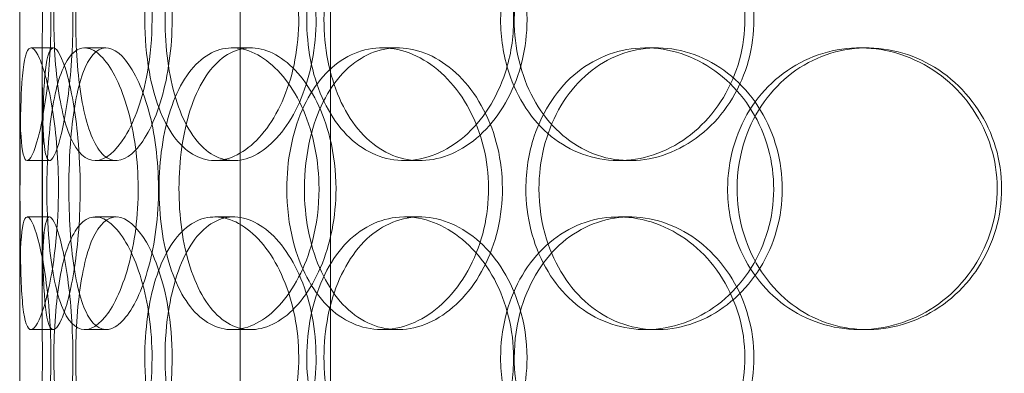
# Model space of a CAD drawing. Units: millimetres. Extents: x 244224 to 277040, y 156335 to 176066.
# Drawn here: x 269418 to 269593, y 171818 to 171881 of the extents above; entities that cross this region are included whole.
import ezdxf

# ---------------------------------------------------------------- set-up
doc = ezdxf.new("R2010")
doc.units = ezdxf.units.MM
doc.linetypes.add('DASHED', pattern=[0])
doc.layers.add('Hidden (ISO)', color=1, linetype='DASHED', lineweight=18, true_color=0xff0000)

msp = doc.modelspace()

# ---------------------------------------------------------------- linework, layer by layer
at = {"layer": 'Hidden (ISO)', "color": 0, "ltscale": 12.282398}
msp.add_line((269418.03, 171599.51), (269418.03, 172234.51), dxfattribs=at)
at = {"layer": 'Hidden (ISO)', "color": 0, "ltscale": 13.054485}
for p, q in [((269457.22, 171248.63), (269457.22, 172193.51)), ((269473.22, 171248.63), (269473.22, 172193.51))]:
    msp.add_line(p, q, dxfattribs=at)
at = {"layer": 'Hidden (ISO)', "color": 0, "ltscale": 0.152202}
for p, q in [((269420.03, 171875.51), (269423.99, 171875.51)), ((269429.56, 171875.51), (269433.35, 171875.51)), ((269455.78, 171875.51), (269459.08, 171875.51)), ((269482.38, 171875.51), (269485.19, 171875.51)), ((269529.28, 171875.51), (269531.22, 171875.51)), ((269567.32, 171875.51), (269568.56, 171875.51)), ((269423.32, 171855.51), (269419.34, 171855.51)), ((269435.18, 171855.51), (269431.43, 171855.51)), ((269456.05, 171855.51), (269452.69, 171855.51)), ((269489.14, 171855.51), (269486.4, 171855.51)), ((269526.47, 171855.51), (269524.43, 171855.51)), ((269419.34, 171845.51), (269423.32, 171845.51)), ((269431.43, 171845.51), (269435.18, 171845.51)), ((269452.69, 171845.51), (269456.05, 171845.51)), ((269486.4, 171845.51), (269489.14, 171845.51)), ((269524.43, 171845.51), (269526.47, 171845.51)), ((269423.99, 171825.51), (269420.03, 171825.51)), ((269433.35, 171825.51), (269429.56, 171825.51)), ((269459.08, 171825.51), (269455.78, 171825.51)), ((269485.19, 171825.51), (269482.38, 171825.51)), ((269531.22, 171825.51), (269529.28, 171825.51)), ((269568.56, 171825.51), (269567.32, 171825.51))]:
    msp.add_line(p, q, dxfattribs=at)
at = {"layer": 'Hidden (ISO)', "color": 0, "ltscale": 1.650331}
for p, q in [((269418.03, 171828.84), (269418.03, 171872.18)), ((269422.03, 171828.84), (269422.03, 171872.18))]:
    msp.add_line(p, q, dxfattribs=at)
at = {"layer": 'Hidden (ISO)', "color": 0, "ltscale": 6.011123}
for points in [[(269418.04, 171880.51), (269418.04, 171885.43), (269418.01, 171890.35), (269418.05, 171894.44), (269418.09, 171898.53), (269418.2, 171901.78), (269418.5, 171903.65), (269418.8, 171905.49), (269419.29, 171905.98), (269419.93, 171905.04), (269420.58, 171904.09), (269421.37, 171901.64), (269422.05, 171898.11), (269422.72, 171894.61), (269423.26, 171890.07), (269423.47, 171885.23), (269423.68, 171880.41), (269423.55, 171875.32), (269423.13, 171870.8), (269422.72, 171866.24), (269422.02, 171862.29), (269421.3, 171859.58), (269420.58, 171856.91), (269419.86, 171855.47), (269419.32, 171855.51), (269418.78, 171855.55), (269418.43, 171857.07), (269418.25, 171859.81), (269418.06, 171862.59), (269418.04, 171866.6), (269418.03, 171871.19), (269418.03, 171874.15), (269418.04, 171877.33), (269418.04, 171880.51)], [(269441.54, 171880.51), (269441.54, 171885.43), (269440.84, 171890.35), (269439.63, 171894.44), (269438.43, 171898.53), (269436.73, 171901.78), (269434.94, 171903.65), (269433.18, 171905.49), (269431.36, 171905.98), (269429.8, 171905.04), (269428.19, 171904.09), (269426.86, 171901.64), (269425.92, 171898.11), (269424.98, 171894.61), (269424.41, 171890.07), (269424.19, 171885.23), (269423.97, 171880.41), (269424.09, 171875.32), (269424.56, 171870.8), (269425.03, 171866.24), (269425.87, 171862.29), (269427.06, 171859.58), (269428.24, 171856.91), (269429.78, 171855.47), (269431.49, 171855.51), (269433.21, 171855.55), (269435.1, 171857.07), (269436.77, 171859.81), (269438.45, 171862.59), (269439.89, 171866.6), (269440.72, 171871.19), (269441.25, 171874.15), (269441.54, 171877.33), (269441.54, 171880.51)], [(269440.25, 171880.51), (269440.25, 171885.43), (269440.9, 171890.35), (269442.17, 171894.44), (269443.45, 171898.53), (269445.35, 171901.78), (269447.67, 171903.65), (269449.96, 171905.49), (269452.67, 171905.98), (269455.37, 171905.04), (269458.14, 171904.09), (269460.88, 171901.64), (269463.04, 171898.11), (269465.18, 171894.61), (269466.72, 171890.07), (269467.32, 171885.23), (269467.91, 171880.41), (269467.56, 171875.32), (269466.35, 171870.8), (269465.13, 171866.24), (269463.04, 171862.29), (269460.55, 171859.58), (269458.09, 171856.91), (269455.26, 171855.47), (269452.59, 171855.51), (269449.9, 171855.55), (269447.39, 171857.07), (269445.4, 171859.81), (269443.38, 171862.59), (269441.89, 171866.6), (269441.06, 171871.19), (269440.52, 171874.15), (269440.25, 171877.33), (269440.25, 171880.51)], [(269505.79, 171880.51), (269505.79, 171885.43), (269504.56, 171890.35), (269502.37, 171894.44), (269500.17, 171898.53), (269497.02, 171901.78), (269493.52, 171903.65), (269490.08, 171905.49), (269486.33, 171905.98), (269482.89, 171905.04), (269479.38, 171904.09), (269476.21, 171901.64), (269473.84, 171898.11), (269471.49, 171894.61), (269469.93, 171890.07), (269469.32, 171885.23), (269468.71, 171880.41), (269469.06, 171875.32), (269470.31, 171870.8), (269471.58, 171866.24), (269473.77, 171862.29), (269476.63, 171859.58), (269479.46, 171856.91), (269482.93, 171855.47), (269486.54, 171855.51), (269490.15, 171855.55), (269493.88, 171857.07), (269497.04, 171859.81), (269500.24, 171862.59), (269502.84, 171866.6), (269504.33, 171871.19), (269505.29, 171874.15), (269505.79, 171877.33), (269505.79, 171880.51)], [(269503.48, 171880.51), (269503.48, 171885.43), (269504.67, 171890.35), (269506.91, 171894.44), (269509.15, 171898.53), (269512.44, 171901.78), (269516.3, 171903.65), (269520.1, 171905.49), (269524.45, 171905.98), (269528.65, 171905.04), (269532.94, 171904.09), (269537.06, 171901.64), (269540.24, 171898.11), (269543.39, 171894.61), (269545.61, 171890.07), (269546.47, 171885.23), (269547.32, 171880.41), (269546.83, 171875.32), (269545.07, 171870.8), (269543.3, 171866.24), (269540.27, 171862.29), (269536.55, 171859.58), (269532.86, 171856.91), (269528.52, 171855.47), (269524.27, 171855.51), (269520.01, 171855.55), (269515.86, 171857.07), (269512.48, 171859.81), (269509.06, 171862.59), (269506.43, 171866.6), (269504.93, 171871.19), (269503.97, 171874.15), (269503.48, 171877.33), (269503.48, 171880.51)], [(269424.9, 171850.51), (269424.9, 171855.43), (269424.51, 171860.35), (269423.87, 171864.44), (269423.23, 171868.53), (269422.36, 171871.78), (269421.53, 171873.65), (269420.72, 171875.49), (269419.97, 171875.98), (269419.42, 171875.04), (269418.86, 171874.09), (269418.52, 171871.64), (269418.34, 171868.11), (269418.15, 171864.61), (269418.1, 171860.07), (269418.08, 171855.23), (269418.06, 171850.41), (269418.06, 171845.32), (269418.12, 171840.8), (269418.17, 171836.24), (269418.29, 171832.29), (269418.59, 171829.58), (269418.89, 171826.91), (269419.38, 171825.47), (269420.05, 171825.51), (269420.73, 171825.55), (269421.58, 171827.07), (269422.4, 171829.81), (269423.23, 171832.59), (269424, 171836.6), (269424.45, 171841.19), (269424.74, 171844.15), (269424.9, 171847.33), (269424.9, 171850.51)], [(269422.84, 171850.51), (269422.84, 171855.43), (269423.15, 171860.35), (269423.78, 171864.44), (269424.41, 171868.53), (269425.39, 171871.78), (269426.68, 171873.65), (269427.95, 171875.49), (269429.53, 171875.98), (269431.18, 171875.04), (269432.87, 171874.09), (269434.63, 171871.64), (269436.04, 171868.11), (269437.43, 171864.61), (269438.47, 171860.07), (269438.88, 171855.23), (269439.28, 171850.41), (269439.04, 171845.32), (269438.23, 171840.8), (269437.41, 171836.24), (269436.02, 171832.29), (269434.43, 171829.58), (269432.85, 171826.91), (269431.09, 171825.47), (269429.5, 171825.51), (269427.91, 171825.55), (269426.51, 171827.07), (269425.44, 171829.81), (269424.37, 171832.59), (269423.64, 171836.6), (269423.23, 171841.19), (269422.97, 171844.15), (269422.84, 171847.33), (269422.84, 171850.51)], [(269471.21, 171850.51), (269471.21, 171855.43), (269470.21, 171860.35), (269468.44, 171864.44), (269466.66, 171868.53), (269464.12, 171871.78), (269461.35, 171873.65), (269458.63, 171875.49), (269455.71, 171875.98), (269453.08, 171875.04), (269450.4, 171874.09), (269448.03, 171871.64), (269446.28, 171868.11), (269444.55, 171864.61), (269443.42, 171860.07), (269442.99, 171855.23), (269442.55, 171850.41), (269442.79, 171845.32), (269443.7, 171840.8), (269444.62, 171836.24), (269446.22, 171832.29), (269448.35, 171829.58), (269450.46, 171826.91), (269453.1, 171825.47), (269455.89, 171825.51), (269458.68, 171825.55), (269461.62, 171827.07), (269464.15, 171829.81), (269466.7, 171832.59), (269468.81, 171836.6), (269470.03, 171841.19), (269470.8, 171844.15), (269471.21, 171847.33), (269471.21, 171850.51)], [(269465.48, 171850.51), (269465.48, 171855.43), (269466.42, 171860.35), (269468.19, 171864.44), (269469.97, 171868.53), (269472.59, 171871.78), (269475.72, 171873.65), (269478.8, 171875.49), (269482.38, 171875.98), (269485.87, 171875.04), (269489.45, 171874.09), (269492.94, 171871.64), (269495.65, 171868.11), (269498.34, 171864.61), (269500.24, 171860.07), (269500.98, 171855.23), (269501.72, 171850.41), (269501.29, 171845.32), (269499.78, 171840.8), (269498.26, 171836.24), (269495.67, 171832.29), (269492.51, 171829.58), (269489.39, 171826.91), (269485.75, 171825.47), (269482.24, 171825.51), (269478.72, 171825.55), (269475.35, 171827.07), (269472.63, 171829.81), (269469.89, 171832.59), (269467.8, 171836.6), (269466.63, 171841.19), (269465.87, 171844.15), (269465.48, 171847.33), (269465.48, 171850.51)], [(269543.82, 171850.51), (269543.82, 171855.43), (269545.18, 171860.35), (269547.72, 171864.44), (269550.26, 171868.53), (269553.97, 171871.78), (269558.29, 171873.65), (269562.53, 171875.49), (269567.35, 171875.98), (269571.96, 171875.04), (269576.67, 171874.09), (269581.14, 171871.64), (269584.58, 171868.11), (269587.99, 171864.61), (269590.37, 171860.07), (269591.29, 171855.23), (269592.21, 171850.41), (269591.68, 171845.32), (269589.79, 171840.8), (269587.89, 171836.24), (269584.63, 171832.29), (269580.58, 171829.58), (269576.58, 171826.91), (269571.83, 171825.47), (269567.14, 171825.51), (269562.43, 171825.55), (269557.81, 171827.07), (269554, 171829.81), (269550.16, 171832.59), (269547.17, 171836.6), (269545.47, 171841.19), (269544.38, 171844.15), (269543.82, 171847.33), (269543.82, 171850.51)], [(269507.97, 171850.51), (269507.97, 171845.59), (269509.18, 171840.67), (269511.47, 171836.58), (269513.75, 171832.49), (269517.09, 171829.24), (269521.01, 171827.38), (269524.88, 171825.54), (269529.29, 171825.04), (269533.55, 171825.98), (269537.91, 171826.93), (269542.08, 171829.38), (269545.3, 171832.91), (269548.49, 171836.41), (269550.73, 171840.95), (269551.6, 171845.79), (269552.46, 171850.61), (269551.96, 171855.7), (269550.18, 171860.23), (269548.4, 171864.78), (269545.33, 171868.74), (269541.56, 171871.44), (269537.82, 171874.11), (269533.42, 171875.55), (269529.11, 171875.51), (269524.78, 171875.47), (269520.57, 171873.96), (269517.13, 171871.21), (269513.65, 171868.44), (269510.97, 171864.42), (269509.45, 171859.83), (269508.47, 171856.88), (269507.97, 171853.69), (269507.97, 171850.51)], [(269418.04, 171820.51), (269418.04, 171825.43), (269418.01, 171830.35), (269418.05, 171834.44), (269418.09, 171838.53), (269418.2, 171841.78), (269418.5, 171843.65), (269418.8, 171845.49), (269419.29, 171845.98), (269419.93, 171845.04), (269420.58, 171844.09), (269421.37, 171841.64), (269422.05, 171838.11), (269422.72, 171834.61), (269423.26, 171830.07), (269423.47, 171825.23), (269423.68, 171820.41), (269423.55, 171815.32), (269423.13, 171810.8), (269422.72, 171806.24), (269422.02, 171802.29), (269421.3, 171799.58), (269420.58, 171796.91), (269419.86, 171795.47), (269419.32, 171795.51), (269418.78, 171795.55), (269418.43, 171797.07), (269418.25, 171799.81), (269418.06, 171802.59), (269418.04, 171806.6), (269418.03, 171811.19), (269418.03, 171814.15), (269418.04, 171817.33), (269418.04, 171820.51)], [(269441.54, 171820.51), (269441.54, 171825.43), (269440.84, 171830.35), (269439.63, 171834.44), (269438.43, 171838.53), (269436.73, 171841.78), (269434.94, 171843.65), (269433.18, 171845.49), (269431.36, 171845.98), (269429.8, 171845.04), (269428.19, 171844.09), (269426.86, 171841.64), (269425.92, 171838.11), (269424.98, 171834.61), (269424.41, 171830.07), (269424.19, 171825.23), (269423.97, 171820.41), (269424.09, 171815.32), (269424.56, 171810.8), (269425.03, 171806.24), (269425.87, 171802.29), (269427.06, 171799.58), (269428.24, 171796.91), (269429.78, 171795.47), (269431.49, 171795.51), (269433.21, 171795.55), (269435.1, 171797.07), (269436.77, 171799.81), (269438.45, 171802.59), (269439.89, 171806.6), (269440.72, 171811.19), (269441.25, 171814.15), (269441.54, 171817.33), (269441.54, 171820.51)], [(269440.25, 171820.51), (269440.25, 171825.43), (269440.9, 171830.35), (269442.17, 171834.44), (269443.45, 171838.53), (269445.35, 171841.78), (269447.67, 171843.65), (269449.96, 171845.49), (269452.67, 171845.98), (269455.37, 171845.04), (269458.14, 171844.09), (269460.88, 171841.64), (269463.04, 171838.11), (269465.18, 171834.61), (269466.72, 171830.07), (269467.32, 171825.23), (269467.91, 171820.41), (269467.56, 171815.32), (269466.35, 171810.8), (269465.13, 171806.24), (269463.04, 171802.29), (269460.55, 171799.58), (269458.09, 171796.91), (269455.26, 171795.47), (269452.59, 171795.51), (269449.9, 171795.55), (269447.39, 171797.07), (269445.4, 171799.81), (269443.38, 171802.59), (269441.89, 171806.6), (269441.06, 171811.19), (269440.52, 171814.15), (269440.25, 171817.33), (269440.25, 171820.51)], [(269505.79, 171820.51), (269505.79, 171825.43), (269504.56, 171830.35), (269502.37, 171834.44), (269500.17, 171838.53), (269497.02, 171841.78), (269493.52, 171843.65), (269490.08, 171845.49), (269486.33, 171845.98), (269482.89, 171845.04), (269479.38, 171844.09), (269476.21, 171841.64), (269473.84, 171838.11), (269471.49, 171834.61), (269469.93, 171830.07), (269469.32, 171825.23), (269468.71, 171820.41), (269469.06, 171815.32), (269470.31, 171810.8), (269471.58, 171806.24), (269473.77, 171802.29), (269476.63, 171799.58), (269479.46, 171796.91), (269482.93, 171795.47), (269486.54, 171795.51), (269490.15, 171795.55), (269493.88, 171797.07), (269497.04, 171799.81), (269500.24, 171802.59), (269502.84, 171806.6), (269504.33, 171811.19), (269505.29, 171814.15), (269505.79, 171817.33), (269505.79, 171820.51)], [(269503.48, 171820.51), (269503.48, 171825.43), (269504.67, 171830.35), (269506.91, 171834.44), (269509.15, 171838.53), (269512.44, 171841.78), (269516.3, 171843.65), (269520.1, 171845.49), (269524.45, 171845.98), (269528.65, 171845.04), (269532.94, 171844.09), (269537.06, 171841.64), (269540.24, 171838.11), (269543.39, 171834.61), (269545.61, 171830.07), (269546.47, 171825.23), (269547.32, 171820.41), (269546.83, 171815.32), (269545.07, 171810.8), (269543.3, 171806.24), (269540.27, 171802.29), (269536.55, 171799.58), (269532.86, 171796.91), (269528.52, 171795.47), (269524.27, 171795.51), (269520.01, 171795.55), (269515.86, 171797.07), (269512.48, 171799.81), (269509.06, 171802.59), (269506.43, 171806.6), (269504.93, 171811.19), (269503.97, 171814.15), (269503.48, 171817.33), (269503.48, 171820.51)]]:
    msp.add_open_spline(points, degree=3, knots=[-3.141593, -3.141593, -3.141593, -3.141593, -2.550756, -2.550756, -2.550756, -1.9595, -1.9595, -1.9595, -1.37715, -1.37715, -1.37715, -0.781065, -0.781065, -0.781065, -0.190012, -0.190012, -0.190012, 0.399119, 0.399119, 0.399119, 0.991975, 0.991975, 0.991975, 1.578384, 1.578384, 1.578384, 2.166167, 2.166167, 2.166167, 2.759628, 2.759628, 2.759628, 3.141593, 3.141593, 3.141593, 3.141593], dxfattribs=at)
at = {"layer": 'Hidden (ISO)', "color": 0, "ltscale": 5.955276}
for points in [[(269422.04, 171880.51), (269422.04, 171875.57), (269422.01, 171870.63), (269422.05, 171866.54), (269422.09, 171862.44), (269422.2, 171859.2), (269422.5, 171857.34), (269422.79, 171855.52), (269423.28, 171855.04), (269423.91, 171856), (269424.55, 171856.97), (269425.33, 171859.45), (269425.99, 171863), (269426.65, 171866.53), (269427.18, 171871.12), (269427.38, 171875.98), (269427.57, 171880.83), (269427.44, 171885.94), (269427.02, 171890.47), (269426.6, 171895.01), (269425.9, 171898.94), (269425.19, 171901.6), (269424.49, 171904.23), (269423.78, 171905.6), (269423.26, 171905.51), (269422.74, 171905.41), (269422.4, 171903.83), (269422.23, 171901.03), (269422.06, 171898.19), (269422.03, 171894.11), (269422.03, 171889.48), (269422.03, 171886.63), (269422.04, 171883.57), (269422.04, 171880.51)], [(269445.1, 171880.51), (269445.1, 171875.57), (269444.41, 171870.63), (269443.22, 171866.54), (269442.03, 171862.44), (269440.35, 171859.2), (269438.6, 171857.34), (269436.87, 171855.52), (269435.08, 171855.04), (269433.55, 171856), (269431.98, 171856.97), (269430.67, 171859.45), (269429.75, 171863), (269428.83, 171866.53), (269428.28, 171871.12), (269428.07, 171875.98), (269427.86, 171880.83), (269427.98, 171885.94), (269428.46, 171890.47), (269428.94, 171895.01), (269429.78, 171898.94), (269430.96, 171901.6), (269432.14, 171904.23), (269433.66, 171905.6), (269435.35, 171905.51), (269437.05, 171905.41), (269438.9, 171903.83), (269440.53, 171901.03), (269442.18, 171898.19), (269443.57, 171894.11), (269444.36, 171889.48), (269444.85, 171886.63), (269445.1, 171883.57), (269445.1, 171880.51)], [(269443.84, 171880.51), (269443.84, 171875.57), (269444.49, 171870.63), (269445.74, 171866.54), (269447, 171862.44), (269448.87, 171859.2), (269451.16, 171857.34), (269453.42, 171855.52), (269456.08, 171855.04), (269458.74, 171856), (269461.46, 171856.97), (269464.15, 171859.45), (269466.26, 171863), (269468.36, 171866.53), (269469.86, 171871.12), (269470.43, 171875.98), (269470.99, 171880.83), (269470.62, 171885.94), (269469.39, 171890.47), (269468.16, 171895.01), (269466.08, 171898.94), (269463.62, 171901.6), (269461.19, 171904.23), (269458.4, 171905.6), (269455.78, 171905.51), (269453.15, 171905.41), (269450.7, 171903.83), (269448.76, 171901.03), (269446.8, 171898.19), (269445.36, 171894.11), (269444.57, 171889.48), (269444.08, 171886.63), (269443.84, 171883.57), (269443.84, 171880.51)], [(269508.17, 171880.51), (269508.17, 171875.57), (269506.96, 171870.63), (269504.79, 171866.54), (269502.62, 171862.44), (269499.51, 171859.2), (269496.07, 171857.34), (269492.68, 171855.52), (269489, 171855.04), (269485.63, 171856), (269482.17, 171856.97), (269479.06, 171859.45), (269476.75, 171863), (269474.45, 171866.53), (269472.92, 171871.12), (269472.35, 171875.98), (269471.78, 171880.83), (269472.14, 171885.94), (269473.41, 171890.47), (269474.69, 171895.01), (269476.88, 171898.94), (269479.72, 171901.6), (269482.52, 171904.23), (269485.95, 171905.6), (269489.49, 171905.51), (269493.05, 171905.41), (269496.7, 171903.83), (269499.79, 171901.03), (269502.91, 171898.19), (269505.43, 171894.11), (269506.84, 171889.48), (269507.71, 171886.63), (269508.17, 171883.57), (269508.17, 171880.51)], [(269505.9, 171880.51), (269505.9, 171875.57), (269507.08, 171870.63), (269509.3, 171866.54), (269511.51, 171862.44), (269514.75, 171859.2), (269518.55, 171857.34), (269522.29, 171855.52), (269526.56, 171855.04), (269530.68, 171856), (269534.91, 171856.97), (269538.95, 171859.45), (269542.06, 171863), (269545.16, 171866.53), (269547.31, 171871.12), (269548.13, 171875.98), (269548.94, 171880.83), (269548.4, 171885.94), (269546.63, 171890.47), (269544.85, 171895.01), (269541.83, 171898.94), (269538.14, 171901.6), (269534.49, 171904.23), (269530.21, 171905.6), (269526.04, 171905.51), (269521.86, 171905.41), (269517.81, 171903.83), (269514.51, 171901.03), (269511.18, 171898.19), (269508.63, 171894.11), (269507.22, 171889.48), (269506.35, 171886.63), (269505.9, 171883.57), (269505.9, 171880.51)], [(269510.3, 171850.51), (269510.3, 171855.45), (269511.51, 171860.39), (269513.77, 171864.49), (269516.02, 171868.58), (269519.32, 171871.82), (269523.18, 171873.68), (269526.98, 171875.5), (269531.32, 171875.98), (269535.5, 171875.03), (269539.78, 171874.05), (269543.88, 171871.57), (269547.03, 171868.02), (269550.16, 171864.49), (269552.34, 171859.91), (269553.16, 171855.04), (269553.98, 171850.19), (269553.44, 171845.08), (269551.65, 171840.56), (269549.85, 171836.01), (269546.79, 171832.08), (269543.05, 171829.42), (269539.36, 171826.8), (269535.02, 171825.42), (269530.79, 171825.52), (269526.55, 171825.61), (269522.43, 171827.19), (269519.07, 171830), (269515.68, 171832.83), (269513.09, 171836.91), (269511.65, 171841.54), (269510.76, 171844.4), (269510.3, 171847.45), (269510.3, 171850.51)], [(269428.77, 171850.51), (269428.77, 171845.57), (269428.38, 171840.63), (269427.75, 171836.54), (269427.12, 171832.44), (269426.26, 171829.2), (269425.45, 171827.34), (269424.65, 171825.52), (269423.92, 171825.04), (269423.39, 171826), (269422.84, 171826.97), (269422.51, 171829.45), (269422.33, 171833), (269422.14, 171836.53), (269422.1, 171841.12), (269422.08, 171845.98), (269422.06, 171850.83), (269422.06, 171855.94), (269422.12, 171860.47), (269422.18, 171865.01), (269422.3, 171868.94), (269422.6, 171871.6), (269422.9, 171874.23), (269423.39, 171875.6), (269424.06, 171875.51), (269424.73, 171875.41), (269425.57, 171873.83), (269426.37, 171871.03), (269427.19, 171868.19), (269427.94, 171864.11), (269428.36, 171859.48), (269428.63, 171856.63), (269428.77, 171853.57), (269428.77, 171850.51)], [(269426.75, 171850.51), (269426.75, 171845.57), (269427.05, 171840.63), (269427.68, 171836.54), (269428.31, 171832.44), (269429.27, 171829.2), (269430.54, 171827.34), (269431.79, 171825.52), (269433.35, 171825.04), (269434.97, 171826), (269436.63, 171826.97), (269438.36, 171829.45), (269439.74, 171833), (269441.11, 171836.53), (269442.13, 171841.12), (269442.51, 171845.98), (269442.89, 171850.83), (269442.63, 171855.94), (269441.81, 171860.47), (269440.99, 171865.01), (269439.61, 171868.94), (269438.03, 171871.6), (269436.47, 171874.23), (269434.74, 171875.6), (269433.19, 171875.51), (269431.64, 171875.41), (269430.27, 171873.83), (269429.24, 171871.03), (269428.19, 171868.19), (269427.49, 171864.11), (269427.1, 171859.48), (269426.87, 171856.63), (269426.75, 171853.57), (269426.75, 171850.51)], [(269474.23, 171850.51), (269474.23, 171845.57), (269473.24, 171840.63), (269471.48, 171836.54), (269469.73, 171832.44), (269467.23, 171829.2), (269464.51, 171827.34), (269461.83, 171825.52), (269458.96, 171825.04), (269456.38, 171826), (269453.74, 171826.97), (269451.42, 171829.45), (269449.72, 171833), (269448.02, 171836.53), (269446.92, 171841.12), (269446.51, 171845.98), (269446.1, 171850.83), (269446.36, 171855.94), (269447.28, 171860.47), (269448.2, 171865.01), (269449.8, 171868.94), (269451.92, 171871.6), (269454.01, 171874.23), (269456.62, 171875.6), (269459.36, 171875.51), (269462.11, 171875.41), (269464.99, 171873.83), (269467.46, 171871.03), (269469.96, 171868.19), (269472, 171864.11), (269473.15, 171859.48), (269473.86, 171856.63), (269474.23, 171853.57), (269474.23, 171850.51)], [(269468.61, 171850.51), (269468.61, 171845.57), (269469.53, 171840.63), (269471.28, 171836.54), (269473.04, 171832.44), (269475.62, 171829.2), (269478.7, 171827.34), (269481.74, 171825.52), (269485.25, 171825.04), (269488.69, 171826), (269492.21, 171826.97), (269495.63, 171829.45), (269498.28, 171833), (269500.92, 171836.53), (269502.78, 171841.12), (269503.48, 171845.98), (269504.18, 171850.83), (269503.72, 171855.94), (269502.19, 171860.47), (269500.66, 171865.01), (269498.07, 171868.94), (269494.95, 171871.6), (269491.86, 171874.23), (269488.28, 171875.6), (269484.84, 171875.51), (269481.39, 171875.41), (269478.09, 171873.83), (269475.45, 171871.03), (269472.77, 171868.19), (269470.75, 171864.11), (269469.64, 171859.48), (269468.96, 171856.63), (269468.61, 171853.57), (269468.61, 171850.51)], [(269545.49, 171850.51), (269545.49, 171845.57), (269546.85, 171840.63), (269549.36, 171836.54), (269551.86, 171832.44), (269555.52, 171829.2), (269559.77, 171827.34), (269563.95, 171825.52), (269568.68, 171825.04), (269573.2, 171826), (269577.84, 171826.97), (269582.23, 171829.45), (269585.59, 171833), (269588.94, 171836.53), (269591.25, 171841.12), (269592.12, 171845.98), (269592.99, 171850.83), (269592.42, 171855.94), (269590.52, 171860.47), (269588.6, 171865.01), (269585.35, 171868.94), (269581.34, 171871.6), (269577.38, 171874.23), (269572.7, 171875.6), (269568.09, 171875.51), (269563.47, 171875.41), (269558.95, 171873.83), (269555.25, 171871.03), (269551.5, 171868.19), (269548.6, 171864.11), (269546.99, 171859.48), (269546, 171856.63), (269545.49, 171853.57), (269545.49, 171850.51)], [(269422.04, 171820.51), (269422.04, 171815.57), (269422.01, 171810.63), (269422.05, 171806.54), (269422.09, 171802.44), (269422.2, 171799.2), (269422.5, 171797.34), (269422.79, 171795.52), (269423.28, 171795.04), (269423.91, 171796), (269424.55, 171796.97), (269425.33, 171799.45), (269425.99, 171803), (269426.65, 171806.53), (269427.18, 171811.12), (269427.38, 171815.98), (269427.57, 171820.83), (269427.44, 171825.94), (269427.02, 171830.47), (269426.6, 171835.01), (269425.9, 171838.94), (269425.19, 171841.6), (269424.49, 171844.23), (269423.78, 171845.6), (269423.26, 171845.51), (269422.74, 171845.41), (269422.4, 171843.83), (269422.23, 171841.03), (269422.06, 171838.19), (269422.03, 171834.11), (269422.03, 171829.48), (269422.03, 171826.63), (269422.04, 171823.57), (269422.04, 171820.51)], [(269445.1, 171820.51), (269445.1, 171815.57), (269444.41, 171810.63), (269443.22, 171806.54), (269442.03, 171802.44), (269440.35, 171799.2), (269438.6, 171797.34), (269436.87, 171795.52), (269435.08, 171795.04), (269433.55, 171796), (269431.98, 171796.97), (269430.67, 171799.45), (269429.75, 171803), (269428.83, 171806.53), (269428.28, 171811.12), (269428.07, 171815.98), (269427.86, 171820.83), (269427.98, 171825.94), (269428.46, 171830.47), (269428.94, 171835.01), (269429.78, 171838.94), (269430.96, 171841.6), (269432.14, 171844.23), (269433.66, 171845.6), (269435.35, 171845.51), (269437.05, 171845.41), (269438.9, 171843.83), (269440.53, 171841.03), (269442.18, 171838.19), (269443.57, 171834.11), (269444.36, 171829.48), (269444.85, 171826.63), (269445.1, 171823.57), (269445.1, 171820.51)], [(269443.84, 171820.51), (269443.84, 171815.57), (269444.49, 171810.63), (269445.74, 171806.54), (269447, 171802.44), (269448.87, 171799.2), (269451.16, 171797.34), (269453.42, 171795.52), (269456.08, 171795.04), (269458.74, 171796), (269461.46, 171796.97), (269464.15, 171799.45), (269466.26, 171803), (269468.36, 171806.53), (269469.86, 171811.12), (269470.43, 171815.98), (269470.99, 171820.83), (269470.62, 171825.94), (269469.39, 171830.47), (269468.16, 171835.01), (269466.08, 171838.94), (269463.62, 171841.6), (269461.19, 171844.23), (269458.4, 171845.6), (269455.78, 171845.51), (269453.15, 171845.41), (269450.7, 171843.83), (269448.76, 171841.03), (269446.8, 171838.19), (269445.36, 171834.11), (269444.57, 171829.48), (269444.08, 171826.63), (269443.84, 171823.57), (269443.84, 171820.51)], [(269508.17, 171820.51), (269508.17, 171815.57), (269506.96, 171810.63), (269504.79, 171806.54), (269502.62, 171802.44), (269499.51, 171799.2), (269496.07, 171797.34), (269492.68, 171795.52), (269489, 171795.04), (269485.63, 171796), (269482.17, 171796.97), (269479.06, 171799.45), (269476.75, 171803), (269474.45, 171806.53), (269472.92, 171811.12), (269472.35, 171815.98), (269471.78, 171820.83), (269472.14, 171825.94), (269473.41, 171830.47), (269474.69, 171835.01), (269476.88, 171838.94), (269479.72, 171841.6), (269482.52, 171844.23), (269485.95, 171845.6), (269489.49, 171845.51), (269493.05, 171845.41), (269496.7, 171843.83), (269499.79, 171841.03), (269502.91, 171838.19), (269505.43, 171834.11), (269506.84, 171829.48), (269507.71, 171826.63), (269508.17, 171823.57), (269508.17, 171820.51)], [(269505.9, 171820.51), (269505.9, 171815.57), (269507.08, 171810.63), (269509.3, 171806.54), (269511.51, 171802.44), (269514.75, 171799.2), (269518.55, 171797.34), (269522.29, 171795.52), (269526.56, 171795.04), (269530.68, 171796), (269534.91, 171796.97), (269538.95, 171799.45), (269542.06, 171803), (269545.16, 171806.53), (269547.31, 171811.12), (269548.13, 171815.98), (269548.94, 171820.83), (269548.4, 171825.94), (269546.63, 171830.47), (269544.85, 171835.01), (269541.83, 171838.94), (269538.14, 171841.6), (269534.49, 171844.23), (269530.21, 171845.6), (269526.04, 171845.51), (269521.86, 171845.41), (269517.81, 171843.83), (269514.51, 171841.03), (269511.18, 171838.19), (269508.63, 171834.11), (269507.22, 171829.48), (269506.35, 171826.63), (269505.9, 171823.57), (269505.9, 171820.51)]]:
    msp.add_open_spline(points, degree=3, knots=[-3.141593, -3.141593, -3.141593, -3.141593, -2.548374, -2.548374, -2.548374, -1.9561, -1.9561, -1.9561, -1.373298, -1.373298, -1.373298, -0.775825, -0.775825, -0.775825, -0.18228, -0.18228, -0.18228, 0.409527, 0.409527, 0.409527, 1.003875, 1.003875, 1.003875, 1.590619, 1.590619, 1.590619, 2.179212, 2.179212, 2.179212, 2.774697, 2.774697, 2.774697, 3.141593, 3.141593, 3.141593, 3.141593], dxfattribs=at)

doc.saveas('drawing.dxf')
